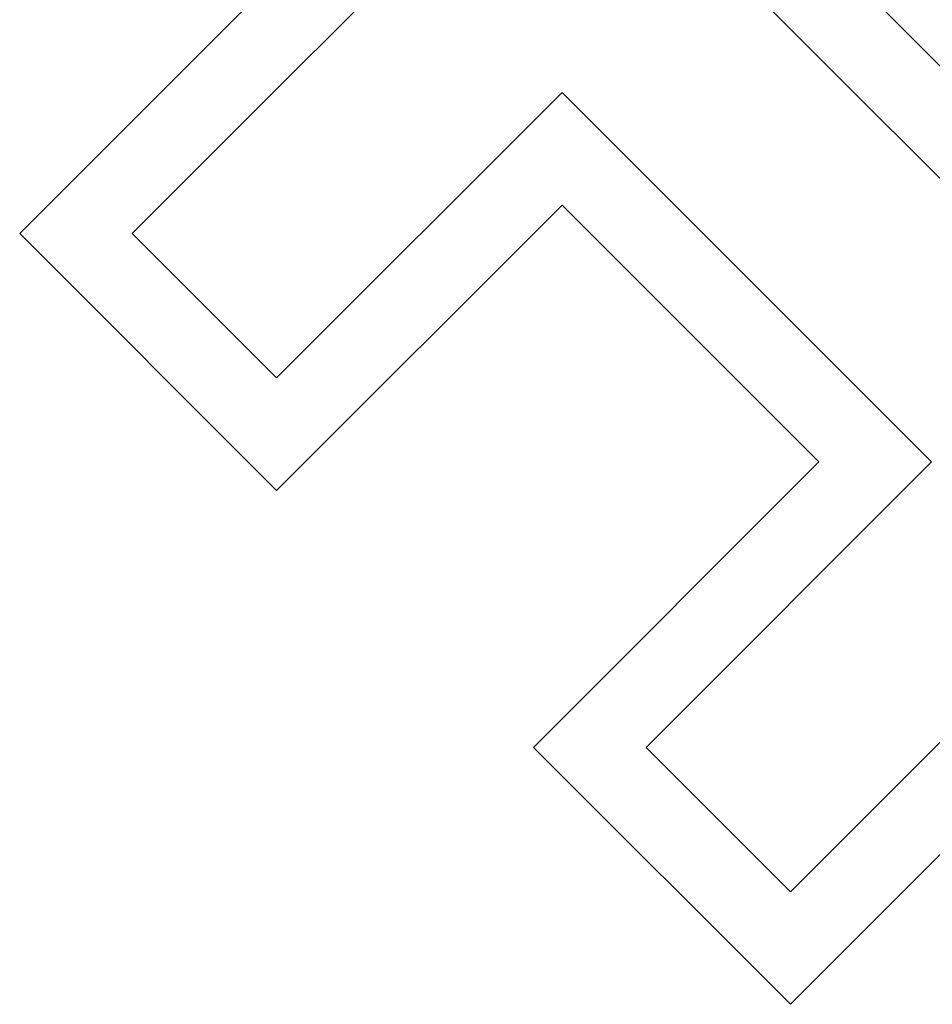
# Model space of a CAD drawing. Units: millimetres. Extents: x -40.1 to 16, y -11.5 to 62.3.
# Drawn here: x -16.1 to -14.7, y 17.8 to 19.4 of the extents above; entities that cross this region are included whole.
import ezdxf

# ---------------------------------------------------------------- set-up
doc = ezdxf.new("R2010")
doc.units = ezdxf.units.MM
doc.header["$MEASUREMENT"] = 0
doc.layers.add('Ebene 1', color=7, linetype='Continuous')

msp = doc.modelspace()

# ---------------------------------------------------------------- linework, layer by layer
at = {"layer": 'Ebene 1', "lineweight": 5}
for points in [[(-14.8573, 20.2618), (-14.8573, 20.2618), (-16.1063, 19.0127), (-16.1063, 19.0127)], [(-14.8573, 20.2618), (-14.8573, 20.2618), (-16.1063, 19.0127), (-16.1063, 19.0127)], [(-14.8573, 20.2618), (-14.8573, 20.2618), (-16.1063, 19.0127), (-16.1063, 19.0127)], [(-14.8573, 20.2618), (-14.8573, 20.2618), (-16.1063, 19.0127), (-16.1063, 19.0127)], [(-14.8573, 20.2618), (-14.8573, 20.2618), (-16.1063, 19.0127), (-16.1063, 19.0127)], [(-14.8573, 20.2618), (-14.8573, 20.2618), (-16.1063, 19.0127), (-16.1063, 19.0127)], [(-14.8573, 20.2618), (-14.8573, 20.2618), (-16.1063, 19.0127), (-16.1063, 19.0127)], [(-14.8573, 20.2618), (-14.8573, 20.2618), (-16.1063, 19.0127), (-16.1063, 19.0127)], [(-14.8573, 20.2618), (-14.8573, 20.2618), (-16.1063, 19.0127), (-16.1063, 19.0127)], [(-14.8573, 20.2618), (-14.8573, 20.2618), (-16.1063, 19.0127), (-16.1063, 19.0127)], [(-14.8573, 20.2618), (-14.8573, 20.2618), (-16.1063, 19.0127), (-16.1063, 19.0127)], [(-14.8573, 20.2618), (-14.8573, 20.2618), (-16.1063, 19.0127), (-16.1063, 19.0127)], [(-14.8573, 20.2618), (-14.8573, 20.2618), (-16.1063, 19.0127), (-16.1063, 19.0127)], [(-14.8573, 20.2618), (-14.8573, 20.2618), (-16.1063, 19.0127), (-16.1063, 19.0127)], [(-14.8573, 20.2618), (-14.8573, 20.2618), (-16.1063, 19.0127), (-16.1063, 19.0127)], [(-14.8573, 20.2618), (-14.8573, 20.2618), (-16.1063, 19.0127), (-16.1063, 19.0127)], [(-14.8573, 20.2618), (-14.8573, 20.2618), (-16.1063, 19.0127), (-16.1063, 19.0127)], [(-14.8573, 20.2618), (-14.8573, 20.2618), (-16.1063, 19.0127), (-16.1063, 19.0127)], [(-14.8573, 20.2618), (-14.8573, 20.2618), (-16.1063, 19.0127), (-16.1063, 19.0127)], [(-14.8573, 20.2618), (-14.8573, 20.2618), (-16.1063, 19.0127), (-16.1063, 19.0127)], [(-14.8573, 20.2618), (-14.8573, 20.2618), (-16.1063, 19.0127), (-16.1063, 19.0127)], [(-14.768, 20.1725), (-14.768, 20.1725), (-15.9279, 19.0127), (-15.9279, 19.0127)], [(-14.768, 20.1725), (-14.768, 20.1725), (-15.9279, 19.0127), (-15.9279, 19.0127)], [(-14.768, 20.1725), (-14.768, 20.1725), (-15.9279, 19.0127), (-15.9279, 19.0127)], [(-14.768, 20.1725), (-14.768, 20.1725), (-15.9279, 19.0127), (-15.9279, 19.0127)], [(-14.768, 20.1725), (-14.768, 20.1725), (-15.9279, 19.0127), (-15.9279, 19.0127)], [(-14.768, 20.1725), (-14.768, 20.1725), (-15.9279, 19.0127), (-15.9279, 19.0127)], [(-14.768, 20.1725), (-14.768, 20.1725), (-15.9279, 19.0127), (-15.9279, 19.0127)], [(-14.768, 20.1725), (-14.768, 20.1725), (-15.9279, 19.0127), (-15.9279, 19.0127)], [(-14.768, 20.1725), (-14.768, 20.1725), (-15.9279, 19.0127), (-15.9279, 19.0127)], [(-14.768, 20.1725), (-14.768, 20.1725), (-15.9279, 19.0127), (-15.9279, 19.0127)], [(-14.768, 20.1725), (-14.768, 20.1725), (-15.9279, 19.0127), (-15.9279, 19.0127)], [(-14.768, 20.1725), (-14.768, 20.1725), (-15.9279, 19.0127), (-15.9279, 19.0127)], [(-14.768, 20.1725), (-14.768, 20.1725), (-15.9279, 19.0127), (-15.9279, 19.0127)], [(-14.768, 20.1725), (-14.768, 20.1725), (-15.9279, 19.0127), (-15.9279, 19.0127)], [(-14.768, 20.1725), (-14.768, 20.1725), (-15.9279, 19.0127), (-15.9279, 19.0127)], [(-14.768, 20.1725), (-14.768, 20.1725), (-15.9279, 19.0127), (-15.9279, 19.0127)], [(-14.768, 20.1725), (-14.768, 20.1725), (-15.9279, 19.0127), (-15.9279, 19.0127)], [(-14.768, 20.1725), (-14.768, 20.1725), (-15.9279, 19.0127), (-15.9279, 19.0127)], [(-14.768, 20.1725), (-14.768, 20.1725), (-15.9279, 19.0127), (-15.9279, 19.0127)], [(-14.768, 20.1725), (-14.768, 20.1725), (-15.9279, 19.0127), (-15.9279, 19.0127)], [(-14.768, 20.1725), (-14.768, 20.1725), (-15.9279, 19.0127), (-15.9279, 19.0127)], [(-14.4291, 18.8823), (-14.4291, 18.8823), (-15.0148, 19.468), (-15.0148, 19.468)], [(-14.4291, 18.8823), (-14.4291, 18.8823), (-15.0148, 19.468), (-15.0148, 19.468)], [(-14.4291, 18.8823), (-14.4291, 18.8823), (-15.0148, 19.468), (-15.0148, 19.468)], [(-14.4291, 18.8823), (-14.4291, 18.8823), (-15.0148, 19.468), (-15.0148, 19.468)], [(-14.4291, 18.8823), (-14.4291, 18.8823), (-15.0148, 19.468), (-15.0148, 19.468)], [(-14.4291, 18.8823), (-14.4291, 18.8823), (-15.0148, 19.468), (-15.0148, 19.468)], [(-14.4291, 18.8823), (-14.4291, 18.8823), (-15.0148, 19.468), (-15.0148, 19.468)], [(-14.4291, 18.8823), (-14.4291, 18.8823), (-15.0148, 19.468), (-15.0148, 19.468)], [(-14.4291, 18.8823), (-14.4291, 18.8823), (-15.0148, 19.468), (-15.0148, 19.468)], [(-14.4291, 18.8823), (-14.4291, 18.8823), (-15.0148, 19.468), (-15.0148, 19.468)], [(-14.4291, 18.8823), (-14.4291, 18.8823), (-15.0148, 19.468), (-15.0148, 19.468)], [(-14.4291, 18.8823), (-14.4291, 18.8823), (-15.0148, 19.468), (-15.0148, 19.468)], [(-14.4291, 18.8823), (-14.4291, 18.8823), (-15.0148, 19.468), (-15.0148, 19.468)], [(-14.4291, 18.8823), (-14.4291, 18.8823), (-15.0148, 19.468), (-15.0148, 19.468)], [(-14.4291, 18.8823), (-14.4291, 18.8823), (-15.0148, 19.468), (-15.0148, 19.468)], [(-14.4291, 18.8823), (-14.4291, 18.8823), (-15.0148, 19.468), (-15.0148, 19.468)], [(-14.4291, 18.8823), (-14.4291, 18.8823), (-15.0148, 19.468), (-15.0148, 19.468)], [(-14.4291, 18.8823), (-14.4291, 18.8823), (-15.0148, 19.468), (-15.0148, 19.468)], [(-14.4291, 18.8823), (-14.4291, 18.8823), (-15.0148, 19.468), (-15.0148, 19.468)], [(-14.4291, 18.8823), (-14.4291, 18.8823), (-15.0148, 19.468), (-15.0148, 19.468)], [(-14.4291, 18.8823), (-14.4291, 18.8823), (-15.0148, 19.468), (-15.0148, 19.468)], [(-14.8364, 19.468), (-14.8364, 19.468), (-14.4291, 19.0607), (-14.4291, 19.0607)], [(-14.8364, 19.468), (-14.8364, 19.468), (-14.4291, 19.0607), (-14.4291, 19.0607)], [(-14.8364, 19.468), (-14.8364, 19.468), (-14.4291, 19.0607), (-14.4291, 19.0607)], [(-14.8364, 19.468), (-14.8364, 19.468), (-14.4291, 19.0607), (-14.4291, 19.0607)], [(-14.8364, 19.468), (-14.8364, 19.468), (-14.4291, 19.0607), (-14.4291, 19.0607)], [(-14.8364, 19.468), (-14.8364, 19.468), (-14.4291, 19.0607), (-14.4291, 19.0607)], [(-14.8364, 19.468), (-14.8364, 19.468), (-14.4291, 19.0607), (-14.4291, 19.0607)], [(-14.8364, 19.468), (-14.8364, 19.468), (-14.4291, 19.0607), (-14.4291, 19.0607)], [(-14.8364, 19.468), (-14.8364, 19.468), (-14.4291, 19.0607), (-14.4291, 19.0607)], [(-14.8364, 19.468), (-14.8364, 19.468), (-14.4291, 19.0607), (-14.4291, 19.0607)], [(-14.8364, 19.468), (-14.8364, 19.468), (-14.4291, 19.0607), (-14.4291, 19.0607)], [(-14.8364, 19.468), (-14.8364, 19.468), (-14.4291, 19.0607), (-14.4291, 19.0607)], [(-14.8364, 19.468), (-14.8364, 19.468), (-14.4291, 19.0607), (-14.4291, 19.0607)], [(-14.8364, 19.468), (-14.8364, 19.468), (-14.4291, 19.0607), (-14.4291, 19.0607)], [(-14.8364, 19.468), (-14.8364, 19.468), (-14.4291, 19.0607), (-14.4291, 19.0607)], [(-14.8364, 19.468), (-14.8364, 19.468), (-14.4291, 19.0607), (-14.4291, 19.0607)], [(-14.8364, 19.468), (-14.8364, 19.468), (-14.4291, 19.0607), (-14.4291, 19.0607)], [(-14.8364, 19.468), (-14.8364, 19.468), (-14.4291, 19.0607), (-14.4291, 19.0607)], [(-14.8364, 19.468), (-14.8364, 19.468), (-14.4291, 19.0607), (-14.4291, 19.0607)], [(-14.8364, 19.468), (-14.8364, 19.468), (-14.4291, 19.0607), (-14.4291, 19.0607)], [(-14.8364, 19.468), (-14.8364, 19.468), (-14.4291, 19.0607), (-14.4291, 19.0607)], [(-15.699, 18.7838), (-15.699, 18.7838), (-15.2465, 19.2364), (-15.2465, 19.2364)], [(-15.699, 18.7838), (-15.699, 18.7838), (-15.2465, 19.2364), (-15.2465, 19.2364)], [(-15.699, 18.7838), (-15.699, 18.7838), (-15.2465, 19.2364), (-15.2465, 19.2364)], [(-15.699, 18.7838), (-15.699, 18.7838), (-15.2465, 19.2364), (-15.2465, 19.2364)], [(-15.699, 18.7838), (-15.699, 18.7838), (-15.2465, 19.2364), (-15.2465, 19.2364)], [(-15.699, 18.7838), (-15.699, 18.7838), (-15.2465, 19.2364), (-15.2465, 19.2364)], [(-15.699, 18.7838), (-15.699, 18.7838), (-15.2465, 19.2364), (-15.2465, 19.2364)], [(-15.699, 18.7838), (-15.699, 18.7838), (-15.2465, 19.2364), (-15.2465, 19.2364)], [(-15.699, 18.7838), (-15.699, 18.7838), (-15.2465, 19.2364), (-15.2465, 19.2364)], [(-15.699, 18.7838), (-15.699, 18.7838), (-15.2465, 19.2364), (-15.2465, 19.2364)], [(-15.699, 18.7838), (-15.699, 18.7838), (-15.2465, 19.2364), (-15.2465, 19.2364)], [(-15.699, 18.7838), (-15.699, 18.7838), (-15.2465, 19.2364), (-15.2465, 19.2364)], [(-15.699, 18.7838), (-15.699, 18.7838), (-15.2465, 19.2364), (-15.2465, 19.2364)], [(-15.699, 18.7838), (-15.699, 18.7838), (-15.2465, 19.2364), (-15.2465, 19.2364)], [(-15.699, 18.7838), (-15.699, 18.7838), (-15.2465, 19.2364), (-15.2465, 19.2364)], [(-15.699, 18.7838), (-15.699, 18.7838), (-15.2465, 19.2364), (-15.2465, 19.2364)], [(-15.699, 18.7838), (-15.699, 18.7838), (-15.2465, 19.2364), (-15.2465, 19.2364)], [(-15.699, 18.7838), (-15.699, 18.7838), (-15.2465, 19.2364), (-15.2465, 19.2364)], [(-15.699, 18.7838), (-15.699, 18.7838), (-15.2465, 19.2364), (-15.2465, 19.2364)], [(-15.699, 18.7838), (-15.699, 18.7838), (-15.2465, 19.2364), (-15.2465, 19.2364)], [(-15.699, 18.7838), (-15.699, 18.7838), (-15.2465, 19.2364), (-15.2465, 19.2364)], [(-15.2465, 19.2364), (-15.2465, 19.2364), (-15.2465, 19.2364), (-15.2465, 19.2364)], [(-15.2465, 19.2364), (-15.2465, 19.2364), (-14.6607, 18.6506), (-14.6607, 18.6506)], [(-15.2465, 19.2364), (-15.2465, 19.2364), (-14.6607, 18.6506), (-14.6607, 18.6506)], [(-15.2465, 19.2364), (-15.2465, 19.2364), (-14.6607, 18.6506), (-14.6607, 18.6506)], [(-15.2465, 19.2364), (-15.2465, 19.2364), (-14.6607, 18.6506), (-14.6607, 18.6506)], [(-15.2465, 19.2364), (-15.2465, 19.2364), (-14.6607, 18.6506), (-14.6607, 18.6506)], [(-15.2465, 19.2364), (-15.2465, 19.2364), (-14.6607, 18.6506), (-14.6607, 18.6506)], [(-15.2465, 19.2364), (-15.2465, 19.2364), (-14.6607, 18.6506), (-14.6607, 18.6506)], [(-15.2465, 19.2364), (-15.2465, 19.2364), (-14.6607, 18.6506), (-14.6607, 18.6506)], [(-15.2465, 19.2364), (-15.2465, 19.2364), (-14.6607, 18.6506), (-14.6607, 18.6506)], [(-15.2465, 19.2364), (-15.2465, 19.2364), (-14.6607, 18.6506), (-14.6607, 18.6506)], [(-15.2465, 19.2364), (-15.2465, 19.2364), (-14.6607, 18.6506), (-14.6607, 18.6506)], [(-15.2465, 19.2364), (-15.2465, 19.2364), (-14.6607, 18.6506), (-14.6607, 18.6506)], [(-15.2465, 19.2364), (-15.2465, 19.2364), (-14.6607, 18.6506), (-14.6607, 18.6506)], [(-15.2465, 19.2364), (-15.2465, 19.2364), (-14.6607, 18.6506), (-14.6607, 18.6506)], [(-15.2465, 19.2364), (-15.2465, 19.2364), (-14.6607, 18.6506), (-14.6607, 18.6506)], [(-15.2465, 19.2364), (-15.2465, 19.2364), (-14.6607, 18.6506), (-14.6607, 18.6506)], [(-15.2465, 19.2364), (-15.2465, 19.2364), (-14.6607, 18.6506), (-14.6607, 18.6506)], [(-15.2465, 19.2364), (-15.2465, 19.2364), (-14.6607, 18.6506), (-14.6607, 18.6506)], [(-15.2465, 19.2364), (-15.2465, 19.2364), (-14.6607, 18.6506), (-14.6607, 18.6506)], [(-15.2465, 19.2364), (-15.2465, 19.2364), (-14.6607, 18.6506), (-14.6607, 18.6506)], [(-15.2465, 19.2364), (-15.2465, 19.2364), (-14.6607, 18.6506), (-14.6607, 18.6506)], [(-15.2465, 19.2364), (-15.2465, 19.2364), (-15.2465, 19.2364), (-15.2465, 19.2364)], [(-14.8844, 17.9692), (-14.8844, 17.9692), (-13.7246, 19.1291), (-13.7246, 19.1291)], [(-14.8844, 17.9692), (-14.8844, 17.9692), (-13.7246, 19.1291), (-13.7246, 19.1291)], [(-14.8844, 17.9692), (-14.8844, 17.9692), (-13.7246, 19.1291), (-13.7246, 19.1291)], [(-14.8844, 17.9692), (-14.8844, 17.9692), (-13.7246, 19.1291), (-13.7246, 19.1291)], [(-14.8844, 17.9692), (-14.8844, 17.9692), (-13.7246, 19.1291), (-13.7246, 19.1291)], [(-14.8844, 17.9692), (-14.8844, 17.9692), (-13.7246, 19.1291), (-13.7246, 19.1291)], [(-14.8844, 17.9692), (-14.8844, 17.9692), (-13.7246, 19.1291), (-13.7246, 19.1291)], [(-14.8844, 17.9692), (-14.8844, 17.9692), (-13.7246, 19.1291), (-13.7246, 19.1291)], [(-14.8844, 17.9692), (-14.8844, 17.9692), (-13.7246, 19.1291), (-13.7246, 19.1291)], [(-14.8844, 17.9692), (-14.8844, 17.9692), (-13.7246, 19.1291), (-13.7246, 19.1291)], [(-14.8844, 17.9692), (-14.8844, 17.9692), (-13.7246, 19.1291), (-13.7246, 19.1291)], [(-14.8844, 17.9692), (-14.8844, 17.9692), (-13.7246, 19.1291), (-13.7246, 19.1291)], [(-14.8844, 17.9692), (-14.8844, 17.9692), (-13.7246, 19.1291), (-13.7246, 19.1291)], [(-14.8844, 17.9692), (-14.8844, 17.9692), (-13.7246, 19.1291), (-13.7246, 19.1291)], [(-14.8844, 17.9692), (-14.8844, 17.9692), (-13.7246, 19.1291), (-13.7246, 19.1291)], [(-14.8844, 17.9692), (-14.8844, 17.9692), (-13.7246, 19.1291), (-13.7246, 19.1291)], [(-14.8844, 17.9692), (-14.8844, 17.9692), (-13.7246, 19.1291), (-13.7246, 19.1291)], [(-14.8844, 17.9692), (-14.8844, 17.9692), (-13.7246, 19.1291), (-13.7246, 19.1291)], [(-14.8844, 17.9692), (-14.8844, 17.9692), (-13.7246, 19.1291), (-13.7246, 19.1291)], [(-14.8844, 17.9692), (-14.8844, 17.9692), (-13.7246, 19.1291), (-13.7246, 19.1291)], [(-14.8844, 17.9692), (-14.8844, 17.9692), (-13.7246, 19.1291), (-13.7246, 19.1291)], [(-15.2465, 19.0579), (-15.2465, 19.0579), (-15.699, 18.6054), (-15.699, 18.6054)], [(-15.2465, 19.0579), (-15.2465, 19.0579), (-15.699, 18.6054), (-15.699, 18.6054)], [(-15.2465, 19.0579), (-15.2465, 19.0579), (-15.699, 18.6054), (-15.699, 18.6054)], [(-15.2465, 19.0579), (-15.2465, 19.0579), (-15.699, 18.6054), (-15.699, 18.6054)], [(-15.2465, 19.0579), (-15.2465, 19.0579), (-15.699, 18.6054), (-15.699, 18.6054)], [(-15.2465, 19.0579), (-15.2465, 19.0579), (-15.699, 18.6054), (-15.699, 18.6054)], [(-15.2465, 19.0579), (-15.2465, 19.0579), (-15.699, 18.6054), (-15.699, 18.6054)], [(-15.2465, 19.0579), (-15.2465, 19.0579), (-15.699, 18.6054), (-15.699, 18.6054)], [(-15.2465, 19.0579), (-15.2465, 19.0579), (-15.699, 18.6054), (-15.699, 18.6054)], [(-15.2465, 19.0579), (-15.2465, 19.0579), (-15.699, 18.6054), (-15.699, 18.6054)], [(-15.2465, 19.0579), (-15.2465, 19.0579), (-15.699, 18.6054), (-15.699, 18.6054)], [(-15.2465, 19.0579), (-15.2465, 19.0579), (-15.699, 18.6054), (-15.699, 18.6054)], [(-15.2465, 19.0579), (-15.2465, 19.0579), (-15.699, 18.6054), (-15.699, 18.6054)], [(-15.2465, 19.0579), (-15.2465, 19.0579), (-15.699, 18.6054), (-15.699, 18.6054)], [(-15.2465, 19.0579), (-15.2465, 19.0579), (-15.699, 18.6054), (-15.699, 18.6054)], [(-15.2465, 19.0579), (-15.2465, 19.0579), (-15.699, 18.6054), (-15.699, 18.6054)], [(-15.2465, 19.0579), (-15.2465, 19.0579), (-15.699, 18.6054), (-15.699, 18.6054)], [(-15.2465, 19.0579), (-15.2465, 19.0579), (-15.699, 18.6054), (-15.699, 18.6054)], [(-15.2465, 19.0579), (-15.2465, 19.0579), (-15.699, 18.6054), (-15.699, 18.6054)], [(-15.2465, 19.0579), (-15.2465, 19.0579), (-15.699, 18.6054), (-15.699, 18.6054)], [(-15.2465, 19.0579), (-15.2465, 19.0579), (-15.699, 18.6054), (-15.699, 18.6054)], [(-15.2465, 19.0579), (-15.2465, 19.0579), (-15.2465, 19.0579), (-15.2465, 19.0579)], [(-15.2465, 19.0579), (-15.2465, 19.0579), (-15.2465, 19.0579), (-15.2465, 19.0579)], [(-15.2465, 19.0579), (-15.2465, 19.0579), (-14.8392, 18.6506), (-14.8392, 18.6506)], [(-15.2465, 19.0579), (-15.2465, 19.0579), (-14.8392, 18.6506), (-14.8392, 18.6506)], [(-15.2465, 19.0579), (-15.2465, 19.0579), (-14.8392, 18.6506), (-14.8392, 18.6506)], [(-15.2465, 19.0579), (-15.2465, 19.0579), (-14.8392, 18.6506), (-14.8392, 18.6506)], [(-15.2465, 19.0579), (-15.2465, 19.0579), (-14.8392, 18.6506), (-14.8392, 18.6506)], [(-15.2465, 19.0579), (-15.2465, 19.0579), (-14.8392, 18.6506), (-14.8392, 18.6506)], [(-15.2465, 19.0579), (-15.2465, 19.0579), (-14.8392, 18.6506), (-14.8392, 18.6506)], [(-15.2465, 19.0579), (-15.2465, 19.0579), (-14.8392, 18.6506), (-14.8392, 18.6506)], [(-15.2465, 19.0579), (-15.2465, 19.0579), (-14.8392, 18.6506), (-14.8392, 18.6506)], [(-15.2465, 19.0579), (-15.2465, 19.0579), (-14.8392, 18.6506), (-14.8392, 18.6506)], [(-15.2465, 19.0579), (-15.2465, 19.0579), (-14.8392, 18.6506), (-14.8392, 18.6506)], [(-15.2465, 19.0579), (-15.2465, 19.0579), (-14.8392, 18.6506), (-14.8392, 18.6506)], [(-15.2465, 19.0579), (-15.2465, 19.0579), (-14.8392, 18.6506), (-14.8392, 18.6506)], [(-15.2465, 19.0579), (-15.2465, 19.0579), (-14.8392, 18.6506), (-14.8392, 18.6506)], [(-15.2465, 19.0579), (-15.2465, 19.0579), (-14.8392, 18.6506), (-14.8392, 18.6506)], [(-15.2465, 19.0579), (-15.2465, 19.0579), (-14.8392, 18.6506), (-14.8392, 18.6506)], [(-15.2465, 19.0579), (-15.2465, 19.0579), (-14.8392, 18.6506), (-14.8392, 18.6506)], [(-15.2465, 19.0579), (-15.2465, 19.0579), (-14.8392, 18.6506), (-14.8392, 18.6506)], [(-15.2465, 19.0579), (-15.2465, 19.0579), (-14.8392, 18.6506), (-14.8392, 18.6506)], [(-15.2465, 19.0579), (-15.2465, 19.0579), (-14.8392, 18.6506), (-14.8392, 18.6506)], [(-15.2465, 19.0579), (-15.2465, 19.0579), (-14.8392, 18.6506), (-14.8392, 18.6506)], [(-13.6353, 19.0398), (-13.6353, 19.0398), (-14.8844, 17.7908), (-14.8844, 17.7908)], [(-13.6353, 19.0398), (-13.6353, 19.0398), (-14.8844, 17.7908), (-14.8844, 17.7908)], [(-13.6353, 19.0398), (-13.6353, 19.0398), (-14.8844, 17.7908), (-14.8844, 17.7908)], [(-13.6353, 19.0398), (-13.6353, 19.0398), (-14.8844, 17.7908), (-14.8844, 17.7908)], [(-13.6353, 19.0398), (-13.6353, 19.0398), (-14.8844, 17.7908), (-14.8844, 17.7908)], [(-13.6353, 19.0398), (-13.6353, 19.0398), (-14.8844, 17.7908), (-14.8844, 17.7908)], [(-13.6353, 19.0398), (-13.6353, 19.0398), (-14.8844, 17.7908), (-14.8844, 17.7908)], [(-13.6353, 19.0398), (-13.6353, 19.0398), (-14.8844, 17.7908), (-14.8844, 17.7908)], [(-13.6353, 19.0398), (-13.6353, 19.0398), (-14.8844, 17.7908), (-14.8844, 17.7908)], [(-13.6353, 19.0398), (-13.6353, 19.0398), (-14.8844, 17.7908), (-14.8844, 17.7908)], [(-13.6353, 19.0398), (-13.6353, 19.0398), (-14.8844, 17.7908), (-14.8844, 17.7908)], [(-13.6353, 19.0398), (-13.6353, 19.0398), (-14.8844, 17.7908), (-14.8844, 17.7908)], [(-13.6353, 19.0398), (-13.6353, 19.0398), (-14.8844, 17.7908), (-14.8844, 17.7908)], [(-13.6353, 19.0398), (-13.6353, 19.0398), (-14.8844, 17.7908), (-14.8844, 17.7908)], [(-13.6353, 19.0398), (-13.6353, 19.0398), (-14.8844, 17.7908), (-14.8844, 17.7908)], [(-13.6353, 19.0398), (-13.6353, 19.0398), (-14.8844, 17.7908), (-14.8844, 17.7908)], [(-13.6353, 19.0398), (-13.6353, 19.0398), (-14.8844, 17.7908), (-14.8844, 17.7908)], [(-13.6353, 19.0398), (-13.6353, 19.0398), (-14.8844, 17.7908), (-14.8844, 17.7908)], [(-13.6353, 19.0398), (-13.6353, 19.0398), (-14.8844, 17.7908), (-14.8844, 17.7908)], [(-13.6353, 19.0398), (-13.6353, 19.0398), (-14.8844, 17.7908), (-14.8844, 17.7908)], [(-13.6353, 19.0398), (-13.6353, 19.0398), (-14.8844, 17.7908), (-14.8844, 17.7908)], [(-16.1063, 19.0127), (-16.1063, 19.0127), (-16.1063, 19.0127), (-16.1063, 19.0127)], [(-16.1063, 19.0127), (-16.1063, 19.0127), (-16.1063, 19.0127), (-16.1063, 19.0127)], [(-16.1063, 19.0127), (-16.1063, 19.0127), (-15.699, 18.6054), (-15.699, 18.6054)], [(-16.1063, 19.0127), (-16.1063, 19.0127), (-15.699, 18.6054), (-15.699, 18.6054)], [(-16.1063, 19.0127), (-16.1063, 19.0127), (-15.699, 18.6054), (-15.699, 18.6054)], [(-16.1063, 19.0127), (-16.1063, 19.0127), (-15.699, 18.6054), (-15.699, 18.6054)], [(-16.1063, 19.0127), (-16.1063, 19.0127), (-15.699, 18.6054), (-15.699, 18.6054)], [(-16.1063, 19.0127), (-16.1063, 19.0127), (-15.699, 18.6054), (-15.699, 18.6054)], [(-16.1063, 19.0127), (-16.1063, 19.0127), (-15.699, 18.6054), (-15.699, 18.6054)], [(-16.1063, 19.0127), (-16.1063, 19.0127), (-15.699, 18.6054), (-15.699, 18.6054)], [(-16.1063, 19.0127), (-16.1063, 19.0127), (-15.699, 18.6054), (-15.699, 18.6054)], [(-16.1063, 19.0127), (-16.1063, 19.0127), (-15.699, 18.6054), (-15.699, 18.6054)], [(-16.1063, 19.0127), (-16.1063, 19.0127), (-15.699, 18.6054), (-15.699, 18.6054)], [(-16.1063, 19.0127), (-16.1063, 19.0127), (-15.699, 18.6054), (-15.699, 18.6054)], [(-16.1063, 19.0127), (-16.1063, 19.0127), (-15.699, 18.6054), (-15.699, 18.6054)], [(-16.1063, 19.0127), (-16.1063, 19.0127), (-15.699, 18.6054), (-15.699, 18.6054)], [(-16.1063, 19.0127), (-16.1063, 19.0127), (-15.699, 18.6054), (-15.699, 18.6054)], [(-16.1063, 19.0127), (-16.1063, 19.0127), (-15.699, 18.6054), (-15.699, 18.6054)], [(-16.1063, 19.0127), (-16.1063, 19.0127), (-15.699, 18.6054), (-15.699, 18.6054)], [(-16.1063, 19.0127), (-16.1063, 19.0127), (-15.699, 18.6054), (-15.699, 18.6054)], [(-16.1063, 19.0127), (-16.1063, 19.0127), (-15.699, 18.6054), (-15.699, 18.6054)], [(-16.1063, 19.0127), (-16.1063, 19.0127), (-15.699, 18.6054), (-15.699, 18.6054)], [(-16.1063, 19.0127), (-16.1063, 19.0127), (-15.699, 18.6054), (-15.699, 18.6054)], [(-15.9279, 19.0127), (-15.9279, 19.0127), (-15.9279, 19.0127), (-15.9279, 19.0127)], [(-15.9279, 19.0127), (-15.9279, 19.0127), (-15.699, 18.7838), (-15.699, 18.7838)], [(-15.9279, 19.0127), (-15.9279, 19.0127), (-15.699, 18.7838), (-15.699, 18.7838)], [(-15.9279, 19.0127), (-15.9279, 19.0127), (-15.699, 18.7838), (-15.699, 18.7838)], [(-15.9279, 19.0127), (-15.9279, 19.0127), (-15.699, 18.7838), (-15.699, 18.7838)], [(-15.9279, 19.0127), (-15.9279, 19.0127), (-15.699, 18.7838), (-15.699, 18.7838)], [(-15.9279, 19.0127), (-15.9279, 19.0127), (-15.699, 18.7838), (-15.699, 18.7838)], [(-15.9279, 19.0127), (-15.9279, 19.0127), (-15.699, 18.7838), (-15.699, 18.7838)], [(-15.9279, 19.0127), (-15.9279, 19.0127), (-15.699, 18.7838), (-15.699, 18.7838)], [(-15.9279, 19.0127), (-15.9279, 19.0127), (-15.699, 18.7838), (-15.699, 18.7838)], [(-15.9279, 19.0127), (-15.9279, 19.0127), (-15.699, 18.7838), (-15.699, 18.7838)], [(-15.9279, 19.0127), (-15.9279, 19.0127), (-15.699, 18.7838), (-15.699, 18.7838)], [(-15.9279, 19.0127), (-15.9279, 19.0127), (-15.699, 18.7838), (-15.699, 18.7838)], [(-15.9279, 19.0127), (-15.9279, 19.0127), (-15.699, 18.7838), (-15.699, 18.7838)], [(-15.9279, 19.0127), (-15.9279, 19.0127), (-15.699, 18.7838), (-15.699, 18.7838)], [(-15.9279, 19.0127), (-15.9279, 19.0127), (-15.699, 18.7838), (-15.699, 18.7838)], [(-15.9279, 19.0127), (-15.9279, 19.0127), (-15.699, 18.7838), (-15.699, 18.7838)], [(-15.9279, 19.0127), (-15.9279, 19.0127), (-15.699, 18.7838), (-15.699, 18.7838)], [(-15.9279, 19.0127), (-15.9279, 19.0127), (-15.699, 18.7838), (-15.699, 18.7838)], [(-15.9279, 19.0127), (-15.9279, 19.0127), (-15.699, 18.7838), (-15.699, 18.7838)], [(-15.9279, 19.0127), (-15.9279, 19.0127), (-15.699, 18.7838), (-15.699, 18.7838)], [(-15.9279, 19.0127), (-15.9279, 19.0127), (-15.699, 18.7838), (-15.699, 18.7838)], [(-15.9279, 19.0127), (-15.9279, 19.0127), (-15.9279, 19.0127), (-15.9279, 19.0127)], [(-15.699, 18.7838), (-15.699, 18.7838), (-15.699, 18.7838), (-15.699, 18.7838)], [(-15.699, 18.7838), (-15.699, 18.7838), (-15.699, 18.7838), (-15.699, 18.7838)], [(-14.8392, 18.6506), (-14.8392, 18.6506), (-15.2917, 18.1981), (-15.2917, 18.1981)], [(-14.8392, 18.6506), (-14.8392, 18.6506), (-15.2917, 18.1981), (-15.2917, 18.1981)], [(-14.8392, 18.6506), (-14.8392, 18.6506), (-15.2917, 18.1981), (-15.2917, 18.1981)], [(-14.8392, 18.6506), (-14.8392, 18.6506), (-15.2917, 18.1981), (-15.2917, 18.1981)], [(-14.8392, 18.6506), (-14.8392, 18.6506), (-15.2917, 18.1981), (-15.2917, 18.1981)], [(-14.8392, 18.6506), (-14.8392, 18.6506), (-15.2917, 18.1981), (-15.2917, 18.1981)], [(-14.8392, 18.6506), (-14.8392, 18.6506), (-15.2917, 18.1981), (-15.2917, 18.1981)], [(-14.8392, 18.6506), (-14.8392, 18.6506), (-15.2917, 18.1981), (-15.2917, 18.1981)], [(-14.8392, 18.6506), (-14.8392, 18.6506), (-15.2917, 18.1981), (-15.2917, 18.1981)], [(-14.8392, 18.6506), (-14.8392, 18.6506), (-15.2917, 18.1981), (-15.2917, 18.1981)], [(-14.8392, 18.6506), (-14.8392, 18.6506), (-15.2917, 18.1981), (-15.2917, 18.1981)], [(-14.8392, 18.6506), (-14.8392, 18.6506), (-15.2917, 18.1981), (-15.2917, 18.1981)], [(-14.8392, 18.6506), (-14.8392, 18.6506), (-15.2917, 18.1981), (-15.2917, 18.1981)], [(-14.8392, 18.6506), (-14.8392, 18.6506), (-15.2917, 18.1981), (-15.2917, 18.1981)], [(-14.8392, 18.6506), (-14.8392, 18.6506), (-15.2917, 18.1981), (-15.2917, 18.1981)], [(-14.8392, 18.6506), (-14.8392, 18.6506), (-15.2917, 18.1981), (-15.2917, 18.1981)], [(-14.8392, 18.6506), (-14.8392, 18.6506), (-15.2917, 18.1981), (-15.2917, 18.1981)], [(-14.8392, 18.6506), (-14.8392, 18.6506), (-15.2917, 18.1981), (-15.2917, 18.1981)], [(-14.8392, 18.6506), (-14.8392, 18.6506), (-15.2917, 18.1981), (-15.2917, 18.1981)], [(-14.8392, 18.6506), (-14.8392, 18.6506), (-15.2917, 18.1981), (-15.2917, 18.1981)], [(-14.8392, 18.6506), (-14.8392, 18.6506), (-15.2917, 18.1981), (-15.2917, 18.1981)], [(-14.6607, 18.6506), (-14.6607, 18.6506), (-15.1133, 18.1981), (-15.1133, 18.1981)], [(-14.6607, 18.6506), (-14.6607, 18.6506), (-15.1133, 18.1981), (-15.1133, 18.1981)], [(-14.6607, 18.6506), (-14.6607, 18.6506), (-15.1133, 18.1981), (-15.1133, 18.1981)], [(-14.6607, 18.6506), (-14.6607, 18.6506), (-15.1133, 18.1981), (-15.1133, 18.1981)], [(-14.6607, 18.6506), (-14.6607, 18.6506), (-15.1133, 18.1981), (-15.1133, 18.1981)], [(-14.6607, 18.6506), (-14.6607, 18.6506), (-15.1133, 18.1981), (-15.1133, 18.1981)], [(-14.6607, 18.6506), (-14.6607, 18.6506), (-15.1133, 18.1981), (-15.1133, 18.1981)], [(-14.6607, 18.6506), (-14.6607, 18.6506), (-15.1133, 18.1981), (-15.1133, 18.1981)], [(-14.6607, 18.6506), (-14.6607, 18.6506), (-15.1133, 18.1981), (-15.1133, 18.1981)], [(-14.6607, 18.6506), (-14.6607, 18.6506), (-15.1133, 18.1981), (-15.1133, 18.1981)], [(-14.6607, 18.6506), (-14.6607, 18.6506), (-15.1133, 18.1981), (-15.1133, 18.1981)], [(-14.6607, 18.6506), (-14.6607, 18.6506), (-15.1133, 18.1981), (-15.1133, 18.1981)], [(-14.6607, 18.6506), (-14.6607, 18.6506), (-15.1133, 18.1981), (-15.1133, 18.1981)], [(-14.6607, 18.6506), (-14.6607, 18.6506), (-15.1133, 18.1981), (-15.1133, 18.1981)], [(-14.6607, 18.6506), (-14.6607, 18.6506), (-15.1133, 18.1981), (-15.1133, 18.1981)], [(-14.6607, 18.6506), (-14.6607, 18.6506), (-15.1133, 18.1981), (-15.1133, 18.1981)], [(-14.6607, 18.6506), (-14.6607, 18.6506), (-15.1133, 18.1981), (-15.1133, 18.1981)], [(-14.6607, 18.6506), (-14.6607, 18.6506), (-15.1133, 18.1981), (-15.1133, 18.1981)], [(-14.6607, 18.6506), (-14.6607, 18.6506), (-15.1133, 18.1981), (-15.1133, 18.1981)], [(-14.6607, 18.6506), (-14.6607, 18.6506), (-15.1133, 18.1981), (-15.1133, 18.1981)], [(-14.6607, 18.6506), (-14.6607, 18.6506), (-15.1133, 18.1981), (-15.1133, 18.1981)], [(-14.8392, 18.6506), (-14.8392, 18.6506), (-14.8392, 18.6506), (-14.8392, 18.6506)], [(-14.8392, 18.6506), (-14.8392, 18.6506), (-14.8392, 18.6506), (-14.8392, 18.6506)], [(-14.6607, 18.6506), (-14.6607, 18.6506), (-14.6607, 18.6506), (-14.6607, 18.6506)], [(-14.6607, 18.6506), (-14.6607, 18.6506), (-14.6607, 18.6506), (-14.6607, 18.6506)], [(-15.699, 18.6054), (-15.699, 18.6054), (-15.699, 18.6054), (-15.699, 18.6054)], [(-15.699, 18.6054), (-15.699, 18.6054), (-15.699, 18.6054), (-15.699, 18.6054)], [(-15.2917, 18.1981), (-15.2917, 18.1981), (-15.2917, 18.1981), (-15.2917, 18.1981)], [(-15.2917, 18.1981), (-15.2917, 18.1981), (-15.2917, 18.1981), (-15.2917, 18.1981)], [(-15.2917, 18.1981), (-15.2917, 18.1981), (-14.8844, 17.7908), (-14.8844, 17.7908)], [(-15.2917, 18.1981), (-15.2917, 18.1981), (-14.8844, 17.7908), (-14.8844, 17.7908)], [(-15.2917, 18.1981), (-15.2917, 18.1981), (-14.8844, 17.7908), (-14.8844, 17.7908)], [(-15.2917, 18.1981), (-15.2917, 18.1981), (-14.8844, 17.7908), (-14.8844, 17.7908)], [(-15.2917, 18.1981), (-15.2917, 18.1981), (-14.8844, 17.7908), (-14.8844, 17.7908)], [(-15.2917, 18.1981), (-15.2917, 18.1981), (-14.8844, 17.7908), (-14.8844, 17.7908)], [(-15.2917, 18.1981), (-15.2917, 18.1981), (-14.8844, 17.7908), (-14.8844, 17.7908)], [(-15.2917, 18.1981), (-15.2917, 18.1981), (-14.8844, 17.7908), (-14.8844, 17.7908)], [(-15.2917, 18.1981), (-15.2917, 18.1981), (-14.8844, 17.7908), (-14.8844, 17.7908)], [(-15.2917, 18.1981), (-15.2917, 18.1981), (-14.8844, 17.7908), (-14.8844, 17.7908)], [(-15.2917, 18.1981), (-15.2917, 18.1981), (-14.8844, 17.7908), (-14.8844, 17.7908)], [(-15.2917, 18.1981), (-15.2917, 18.1981), (-14.8844, 17.7908), (-14.8844, 17.7908)], [(-15.2917, 18.1981), (-15.2917, 18.1981), (-14.8844, 17.7908), (-14.8844, 17.7908)], [(-15.2917, 18.1981), (-15.2917, 18.1981), (-14.8844, 17.7908), (-14.8844, 17.7908)], [(-15.2917, 18.1981), (-15.2917, 18.1981), (-14.8844, 17.7908), (-14.8844, 17.7908)], [(-15.2917, 18.1981), (-15.2917, 18.1981), (-14.8844, 17.7908), (-14.8844, 17.7908)], [(-15.2917, 18.1981), (-15.2917, 18.1981), (-14.8844, 17.7908), (-14.8844, 17.7908)], [(-15.2917, 18.1981), (-15.2917, 18.1981), (-14.8844, 17.7908), (-14.8844, 17.7908)], [(-15.2917, 18.1981), (-15.2917, 18.1981), (-14.8844, 17.7908), (-14.8844, 17.7908)], [(-15.2917, 18.1981), (-15.2917, 18.1981), (-14.8844, 17.7908), (-14.8844, 17.7908)], [(-15.2917, 18.1981), (-15.2917, 18.1981), (-14.8844, 17.7908), (-14.8844, 17.7908)], [(-15.1133, 18.1981), (-15.1133, 18.1981), (-15.1133, 18.1981), (-15.1133, 18.1981)], [(-15.1133, 18.1981), (-15.1133, 18.1981), (-14.8844, 17.9692), (-14.8844, 17.9692)], [(-15.1133, 18.1981), (-15.1133, 18.1981), (-14.8844, 17.9692), (-14.8844, 17.9692)], [(-15.1133, 18.1981), (-15.1133, 18.1981), (-14.8844, 17.9692), (-14.8844, 17.9692)], [(-15.1133, 18.1981), (-15.1133, 18.1981), (-14.8844, 17.9692), (-14.8844, 17.9692)], [(-15.1133, 18.1981), (-15.1133, 18.1981), (-14.8844, 17.9692), (-14.8844, 17.9692)], [(-15.1133, 18.1981), (-15.1133, 18.1981), (-14.8844, 17.9692), (-14.8844, 17.9692)], [(-15.1133, 18.1981), (-15.1133, 18.1981), (-14.8844, 17.9692), (-14.8844, 17.9692)], [(-15.1133, 18.1981), (-15.1133, 18.1981), (-14.8844, 17.9692), (-14.8844, 17.9692)], [(-15.1133, 18.1981), (-15.1133, 18.1981), (-14.8844, 17.9692), (-14.8844, 17.9692)], [(-15.1133, 18.1981), (-15.1133, 18.1981), (-14.8844, 17.9692), (-14.8844, 17.9692)], [(-15.1133, 18.1981), (-15.1133, 18.1981), (-14.8844, 17.9692), (-14.8844, 17.9692)], [(-15.1133, 18.1981), (-15.1133, 18.1981), (-14.8844, 17.9692), (-14.8844, 17.9692)], [(-15.1133, 18.1981), (-15.1133, 18.1981), (-14.8844, 17.9692), (-14.8844, 17.9692)], [(-15.1133, 18.1981), (-15.1133, 18.1981), (-14.8844, 17.9692), (-14.8844, 17.9692)], [(-15.1133, 18.1981), (-15.1133, 18.1981), (-14.8844, 17.9692), (-14.8844, 17.9692)], [(-15.1133, 18.1981), (-15.1133, 18.1981), (-14.8844, 17.9692), (-14.8844, 17.9692)], [(-15.1133, 18.1981), (-15.1133, 18.1981), (-14.8844, 17.9692), (-14.8844, 17.9692)], [(-15.1133, 18.1981), (-15.1133, 18.1981), (-14.8844, 17.9692), (-14.8844, 17.9692)], [(-15.1133, 18.1981), (-15.1133, 18.1981), (-14.8844, 17.9692), (-14.8844, 17.9692)], [(-15.1133, 18.1981), (-15.1133, 18.1981), (-14.8844, 17.9692), (-14.8844, 17.9692)], [(-15.1133, 18.1981), (-15.1133, 18.1981), (-14.8844, 17.9692), (-14.8844, 17.9692)], [(-15.1133, 18.1981), (-15.1133, 18.1981), (-15.1133, 18.1981), (-15.1133, 18.1981)], [(-14.8844, 17.9692), (-14.8844, 17.9692), (-14.8844, 17.9692), (-14.8844, 17.9692)], [(-14.8844, 17.9692), (-14.8844, 17.9692), (-14.8844, 17.9692), (-14.8844, 17.9692)], [(-14.8844, 17.7908), (-14.8844, 17.7908), (-14.8844, 17.7908), (-14.8844, 17.7908)], [(-14.8844, 17.7908), (-14.8844, 17.7908), (-14.8844, 17.7908), (-14.8844, 17.7908)]]:
    msp.add_open_spline(points, degree=3, dxfattribs=at)

doc.saveas('drawing.dxf')
